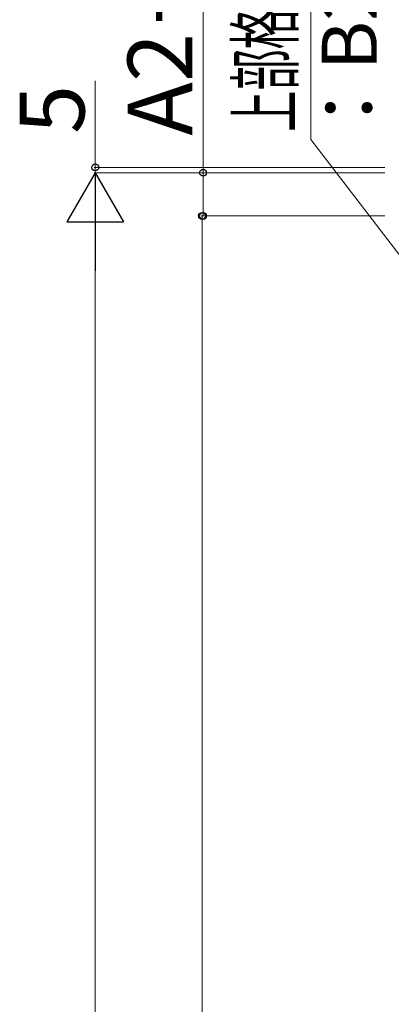
# Model space of a CAD drawing. Extents: x 525 to 5789, y 630 to 8421.
# Drawn here: x 3744 to 4088, y 3052 to 3966 of the extents above; entities that cross this region are included whole.
import ezdxf

# ---------------------------------------------------------------- set-up
doc = ezdxf.new("R2010")
doc.units = 0
doc.layers.add('YKK_D', color=6, linetype='CONTINUOUS', lineweight=13)
doc.styles.add('text-b', font='txt')

msp = doc.modelspace()

# ---------------------------------------------------------------- linework, layer by layer
at = {"layer": 'YKK_D'}
for p, q in [((4014, 3854.77), (4014, 4231.13)), ((3914, 3824), (3914, 4149.39)), ((3814, 3829), (3814, 3909.27)), ((4114, 3724), (4014, 3854.77)), ((4082.5, 3829), (3813, 3829)), ((4082.5, 3824), (3813, 3824)), ((4082.5, 3824), (3813, 3824)), ((3814, 3824), (3814, 3829)), ((3814, 3824), (3814, 3811.25)), ((4082.5, 3824), (3913, 3824)), ((3914, 3784), (3914, 3824)), ((4082.5, 3784), (3912, 3784)), ((4082.5, 3784), (3913, 3784)), ((3913, 3784), (3913, 1774)), ((3814, 3771.5), (3814, 1786.5))]:
    msp.add_line(p, q, dxfattribs=at)
at = {"layer": 'YKK_D', "lineweight": -2}
for p, q in [((3814, 3824), (3787.75, 3778.53)), ((3814, 3824), (3840.25, 3778.53)), ((3814, 3824), (3814, 3733.07)), ((3787.75, 3778.53), (3840.25, 3778.53))]:
    msp.add_line(p, q, dxfattribs=at)
at = {"layer": 'YKK_D', "linetype": 'ByBlock', "lineweight": -2}
for centre in [(3814, 3829), (3914, 3824), (3913, 3784), (3914, 3784)]:
    msp.add_circle(centre, 3.19, dxfattribs=at)

# ---------------------------------------------------------------- texts
at = {"layer": 'YKK_D', "style": 'text-b', "width": 0.55}
msp.add_text('上部格子片持ち寸法', height=51, rotation=90, dxfattribs=at).set_placement((3997.05, 3862.06))
at = {"layer": 'YKK_D', "style": 'text-b'}
for s, height, p in [('A2－B2', 60, (3904, 3858.48)), ('：B2', 51, (4075, 3849.7)), ('5', 60, (3804, 3860.07))]:
    msp.add_text(s, height=height, rotation=90, dxfattribs=at).set_placement(p)

doc.saveas('drawing.dxf')
